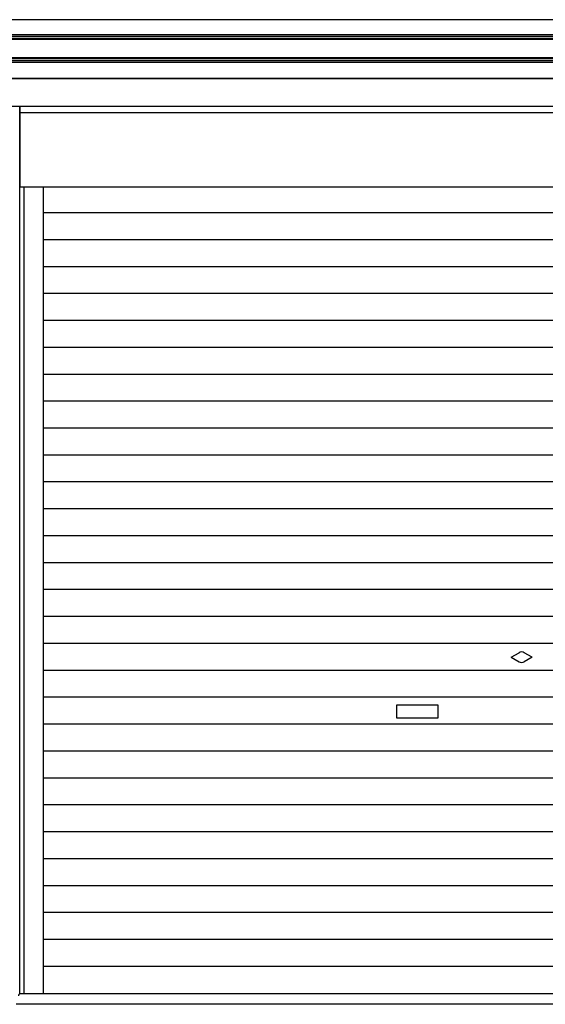
# Model space of a CAD drawing. Extents: x 542 to 20478, y 217 to 14052.
# Drawn here: x 5616 to 6874, y 10384 to 12744 of the extents above; entities that cross this region are included whole.
import ezdxf

# ---------------------------------------------------------------- set-up
doc = ezdxf.new("R2010")
doc.units = 0
doc.header["$LTSCALE"] = 50
doc.header["$MEASUREMENT"] = 0
for name, color, linetype in [('サイドレ-ル', 3, 'CONTINUOUS'), ('スラット', 3, 'CONTINUOUS'), ('上枠前', 2, 'CONTINUOUS'), ('下枠前', 3, 'CONTINUOUS'), ('中柱前', 3, 'CONTINUOUS'), ('前板', 2, 'CONTINUOUS'), ('鼻隠し前', 1, 'CONTINUOUS')]:
    doc.layers.add(name, color=color, linetype=linetype)

msp = doc.modelspace()

# ---------------------------------------------------------------- linework, layer by layer
at = {"layer": 'サイドレ-ル'}
msp.add_line((5673, 10409.1), (5673, 12342.6), dxfattribs=at)
at = {"layer": 'スラット', "color": 6}
for p, q in [((7962.5, 12280.9), (5673, 12280.9)), ((7962.5, 12216.4), (5673, 12216.4)), ((7962.5, 12151.9), (5673, 12151.9)), ((7962.5, 12087.4), (5673, 12087.4)), ((7962.5, 12022.9), (5673, 12022.9)), ((7962.5, 11958.4), (5673, 11958.4)), ((7962.5, 11893.9), (5673, 11893.9)), ((7962.5, 11829.4), (5673, 11829.4)), ((7962.5, 11764.9), (5673, 11764.9)), ((7962.5, 11700.4), (5673, 11700.4)), ((7962.5, 11635.9), (5673, 11635.9)), ((7962.5, 11571.4), (5673, 11571.4)), ((7962.5, 11506.9), (5673, 11506.9)), ((7962.5, 11442.4), (5673, 11442.4)), ((7962.5, 11377.9), (5673, 11377.9)), ((7962.5, 11313.4), (5673, 11313.4)), ((7962.5, 11248.9), (5673, 11248.9)), ((6792.8, 11216), (6811.5, 11226.8)), ((6792.8, 11216), (6811.5, 11205.1)), ((6842.8, 11216), (6824, 11226.8)), ((6842.8, 11216), (6824, 11205.1)), ((7962.5, 11184.4), (5673, 11184.4)), ((7962.5, 11119.9), (5673, 11119.9)), ((6617.8, 11101), (6517.8, 11101)), ((6517.8, 11101), (6517.8, 11071)), ((6617.8, 11071), (6617.8, 11101)), ((6517.8, 11071), (6617.8, 11071)), ((7962.5, 11055.4), (5673, 11055.4)), ((7962.5, 10990.9), (5673, 10990.9)), ((7962.5, 10926.4), (5673, 10926.4)), ((7962.5, 10861.9), (5673, 10861.9)), ((7962.5, 10797.4), (5673, 10797.4)), ((7962.5, 10732.9), (5673, 10732.9)), ((7962.5, 10668.4), (5673, 10668.4)), ((7962.5, 10603.9), (5673, 10603.9)), ((7962.5, 10539.4), (5673, 10539.4)), ((7962.5, 10474.9), (5673, 10474.9))]:
    msp.add_line(p, q, dxfattribs=at)
for start, end in [(60, 120), (240, 300)]:
    msp.add_arc((6817.8, 11216), 12.5, start, end, dxfattribs=at)
at = {"layer": '上枠前'}
for p, q in [((5565, 12603.1), (8080.5, 12603.1)), ((8075.5, 12536.1), (5560, 12536.1))]:
    msp.add_line(p, q, dxfattribs=at)
at = {"layer": '下枠前'}
for p, q in [((8019.5, 10409.1), (5616, 10409.1)), ((8024.5, 10384.1), (5607.5, 10384.1))]:
    msp.add_line(p, q, dxfattribs=at)
at = {"layer": '中柱前'}
for p, q in [((5616, 10409.1), (5616, 12536.1)), ((5626, 10409.1), (5626, 12342.6))]:
    msp.add_line(p, q, dxfattribs=at)
msp.add_arc((5617.5, 10404.1), 5, 90, 180, dxfattribs=at)
at = {"layer": '前板'}
for p, q in [((5617, 12342.6), (5617, 12536.1)), ((5617, 12521.1), (8018.5, 12521.1)), ((8018.5, 12342.6), (5617, 12342.6)), ((8018.5, 12342.6), (5617, 12342.6))]:
    msp.add_line(p, q, dxfattribs=at)
at = {"layer": '鼻隠し前'}
for p, q in [((8100.5, 12743.9), (5565, 12743.9)), ((8100.5, 12707.4), (5565, 12707.4)), ((8100.5, 12703.6), (5565, 12703.6)), ((8100.5, 12698.7), (5565, 12698.7)), ((8100.5, 12696.5), (5565, 12696.5)), ((8100.5, 12652.5), (5565, 12652.5)), ((8100.5, 12649.8), (5565, 12649.8)), ((8100.5, 12644.9), (5565, 12644.9)), ((8100.5, 12641.5), (5565, 12641.5)), ((8100.5, 12603.1), (5565, 12603.1))]:
    msp.add_line(p, q, dxfattribs=at)

doc.saveas('drawing.dxf')
